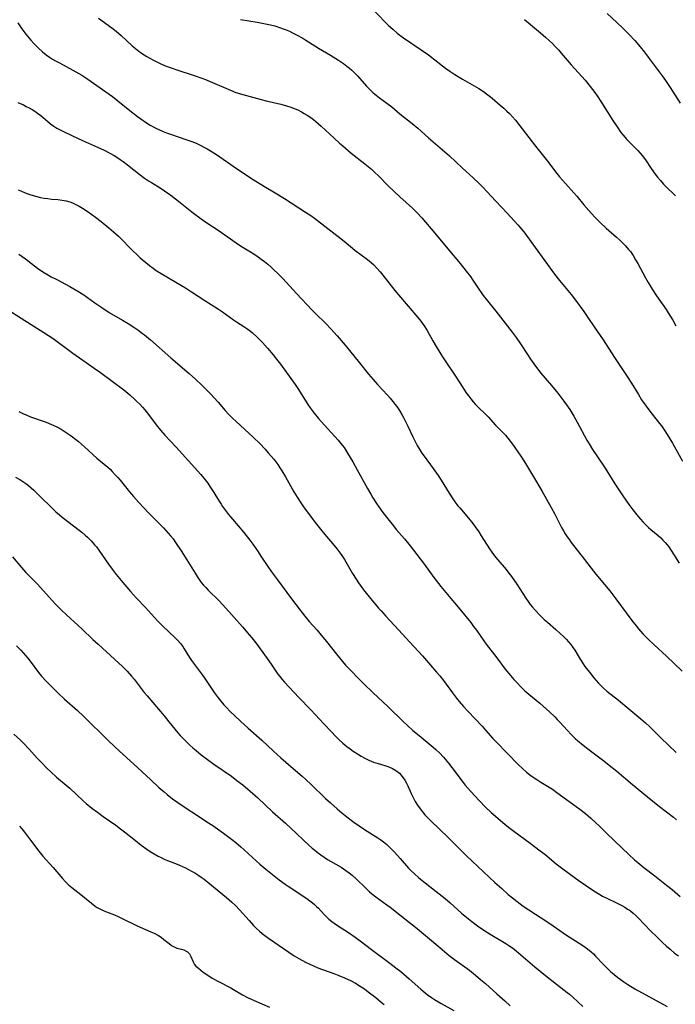
# Model space of a CAD drawing. Units: inches. Extents: x 2049713 to 2055133, y 205883 to 211330.
# Drawn here: x 2052135 to 2052264, y 206487 to 206681 of the extents above; entities that cross this region are included whole.
import ezdxf

# ---------------------------------------------------------------- set-up
doc = ezdxf.new("R2010")
doc.units = ezdxf.units.IN
doc.header["$MEASUREMENT"] = 0
doc.layers.add('c_34_T13S_R18E', color=233, linetype='Continuous')

msp = doc.modelspace()

# ---------------------------------------------------------------- linework, layer by layer
at = {"layer": 'c_34_T13S_R18E'}
for points in [[(2052150.58, 206681.36, 1030), (2052153.2, 206679.42, 1030), (2052154.04, 206678.75, 1030), (2052155.04, 206677.9, 1030), (2052157.18, 206675.92, 1030), (2052157.83, 206675.37, 1030), (2052158.83, 206674.61, 1030), (2052159.55, 206674.12, 1030), (2052160.09, 206673.78, 1030), (2052160.65, 206673.45, 1030), (2052161.35, 206673.07, 1030), (2052162.06, 206672.72, 1030), (2052162.97, 206672.31, 1030), (2052163.89, 206671.93, 1030), (2052164.82, 206671.58, 1030), (2052165.99, 206671.17, 1030), (2052169.37, 206670.05, 1030), (2052170.84, 206669.54, 1030), (2052171.6, 206669.25, 1030), (2052172.99, 206668.69, 1030), (2052176.48, 206667.16, 1030), (2052177.58, 206666.73, 1030), (2052178.28, 206666.5, 1030), (2052178.91, 206666.32, 1030), (2052182.51, 206665.35, 1030), (2052183.48, 206665.11, 1030), (2052186.4, 206664.42, 1030), (2052187.48, 206664.13, 1030), (2052188.36, 206663.85, 1030), (2052189.22, 206663.53, 1030), (2052189.72, 206663.3, 1030), (2052190.45, 206662.93, 1030), (2052191, 206662.61, 1030), (2052191.54, 206662.28, 1030), (2052192.27, 206661.79, 1030), (2052192.79, 206661.42, 1030), (2052193.29, 206661.02, 1030), (2052194.3, 206660.13, 1030), (2052196.87, 206657.72, 1030), (2052197.95, 206656.74, 1030), (2052198.55, 206656.22, 1030), (2052200.24, 206654.82, 1030), (2052202.92, 206652.7, 1030), (2052204.2, 206651.65, 1030), (2052204.95, 206650.96, 1030), (2052205.52, 206650.4, 1030), (2052207.54, 206648.34, 1030), (2052208.58, 206647.32, 1030), (2052209.78, 206646.19, 1030), (2052212.24, 206643.99, 1030), (2052213.18, 206643.09, 1030), (2052214.11, 206642.09, 1030), (2052216.68, 206639.09, 1030), (2052219.23, 206635.97, 1030), (2052221.6, 206633.13, 1030), (2052222.82, 206631.6, 1030), (2052223.64, 206630.53, 1030), (2052224.01, 206630, 1030), (2052225.32, 206628.04, 1030), (2052225.74, 206627.41, 1030), (2052226.17, 206626.83, 1030), (2052227.03, 206625.74, 1030), (2052228.63, 206623.76, 1030), (2052231.82, 206619.62, 1030), (2052232.61, 206618.56, 1030), (2052233.49, 206617.31, 1030), (2052234.85, 206615.23, 1030), (2052235.45, 206614.32, 1030), (2052236.44, 206612.95, 1030), (2052237.51, 206611.58, 1030), (2052239.58, 206609.11, 1030), (2052240.82, 206607.59, 1030), (2052242.02, 206606.06, 1030), (2052242.54, 206605.34, 1030), (2052243.19, 206604.38, 1030), (2052243.96, 206603.1, 1030), (2052244.62, 206601.92, 1030), (2052246.55, 206598.38, 1030), (2052246.97, 206597.64, 1030), (2052247.64, 206596.54, 1030), (2052248.48, 206595.27, 1030), (2052250.1, 206592.87, 1030), (2052252.05, 206589.79, 1030), (2052253.57, 206587.46, 1030), (2052254.77, 206585.71, 1030), (2052255.53, 206584.68, 1030), (2052256.06, 206584.01, 1030), (2052256.61, 206583.36, 1030), (2052257.54, 206582.31, 1030), (2052258.02, 206581.82, 1030), (2052258.66, 206581.19, 1030), (2052259.1, 206580.8, 1030), (2052260.51, 206579.63, 1030), (2052261.05, 206579.15, 1030), (2052261.47, 206578.74, 1030), (2052261.9, 206578.27, 1030), (2052262.3, 206577.78, 1030), (2052262.61, 206577.38, 1030), (2052263.11, 206576.7, 1030), (2052263.57, 206576, 1030), (2052264.65, 206574.18, 1030)], [(2052204.89, 206682.62, 1026), (2052207.56, 206679.92, 1026), (2052208.37, 206679.16, 1026), (2052209.24, 206678.41, 1026), (2052210.01, 206677.82, 1026), (2052210.52, 206677.45, 1026), (2052213.96, 206675.12, 1026), (2052215.4, 206674.12, 1026), (2052216.67, 206673.17, 1026), (2052218.73, 206671.53, 1026), (2052219.61, 206670.9, 1026), (2052220.55, 206670.28, 1026), (2052222.1, 206669.32, 1026), (2052225.29, 206667.49, 1026), (2052226.23, 206666.89, 1026), (2052226.81, 206666.48, 1026), (2052227.89, 206665.63, 1026), (2052229.52, 206664.26, 1026), (2052230.18, 206663.67, 1026), (2052230.82, 206663.06, 1026), (2052231.31, 206662.57, 1026), (2052231.9, 206661.94, 1026), (2052232.47, 206661.29, 1026), (2052233.84, 206659.57, 1026), (2052236.44, 206656.19, 1026), (2052239.07, 206652.87, 1026), (2052240.39, 206651.12, 1026), (2052241.16, 206650.17, 1026), (2052242.31, 206648.83, 1026), (2052243.95, 206647.01, 1026), (2052244.55, 206646.32, 1026), (2052245.93, 206644.66, 1026), (2052246.92, 206643.5, 1026), (2052248.03, 206642.29, 1026), (2052249.17, 206641.15, 1026), (2052250.33, 206640.08, 1026), (2052252.37, 206638.3, 1026), (2052252.94, 206637.78, 1026), (2052253.49, 206637.25, 1026), (2052254.13, 206636.58, 1026), (2052254.73, 206635.88, 1026), (2052255.07, 206635.44, 1026), (2052255.59, 206634.66, 1026), (2052256.08, 206633.86, 1026), (2052256.51, 206633.11, 1026), (2052258.03, 206630.29, 1026), (2052258.56, 206629.36, 1026), (2052259.35, 206628.06, 1026), (2052260.19, 206626.77, 1026), (2052262.08, 206624.05, 1026), (2052262.51, 206623.38, 1026), (2052263.39, 206621.96, 1026), (2052264, 206620.87, 1026)], [(2052250.51, 206682.26, 1022), (2052252.41, 206680.49, 1022), (2052253.6, 206679.35, 1022), (2052254.85, 206678.11, 1022), (2052255.92, 206676.97, 1022), (2052257.02, 206675.7, 1022), (2052257.87, 206674.63, 1022), (2052258.78, 206673.43, 1022), (2052261.33, 206670.01, 1022), (2052262, 206669.07, 1022), (2052262.92, 206667.7, 1022), (2052264.87, 206664.63, 1022)], [(2052134.71, 206680.45, 1032), (2052135.52, 206679.27, 1032), (2052136.3, 206678.22, 1032), (2052137.27, 206677.03, 1032), (2052137.89, 206676.33, 1032), (2052138.71, 206675.49, 1032), (2052139.55, 206674.73, 1032), (2052140.3, 206674.13, 1032), (2052140.91, 206673.7, 1032), (2052141.54, 206673.3, 1032), (2052142.15, 206672.94, 1032), (2052142.89, 206672.53, 1032), (2052145.55, 206671.12, 1032), (2052146.69, 206670.48, 1032), (2052147.26, 206670.14, 1032), (2052148.48, 206669.36, 1032), (2052152.04, 206666.85, 1032), (2052153.31, 206665.93, 1032), (2052154.37, 206665.11, 1032), (2052156.73, 206663.19, 1032), (2052158.23, 206662.01, 1032), (2052158.89, 206661.52, 1032), (2052159.97, 206660.79, 1032), (2052160.73, 206660.33, 1032), (2052161.86, 206659.71, 1032), (2052162.57, 206659.37, 1032), (2052163.26, 206659.07, 1032), (2052163.96, 206658.79, 1032), (2052164.72, 206658.52, 1032), (2052167.92, 206657.43, 1032), (2052169.07, 206657, 1032), (2052169.87, 206656.67, 1032), (2052170.65, 206656.31, 1032), (2052171.28, 206656, 1032), (2052171.94, 206655.65, 1032), (2052172.6, 206655.27, 1032), (2052173.74, 206654.54, 1032), (2052177.89, 206651.67, 1032), (2052180.97, 206649.65, 1032), (2052183.2, 206648.25, 1032), (2052185.28, 206647.01, 1032), (2052187.14, 206645.87, 1032), (2052191.25, 206643.23, 1032), (2052192.28, 206642.54, 1032), (2052192.99, 206642.02, 1032), (2052197.66, 206638.41, 1032), (2052198.84, 206637.48, 1032), (2052200.95, 206635.76, 1032), (2052203.41, 206633.9, 1032), (2052204.13, 206633.31, 1032), (2052204.66, 206632.82, 1032), (2052205.26, 206632.21, 1032), (2052205.93, 206631.44, 1032), (2052206.44, 206630.82, 1032), (2052208.82, 206627.77, 1032), (2052209.5, 206626.93, 1032), (2052213.32, 206622.48, 1032), (2052213.91, 206621.75, 1032), (2052214.24, 206621.32, 1032), (2052214.55, 206620.87, 1032), (2052215.14, 206619.92, 1032), (2052216.27, 206617.92, 1032), (2052216.93, 206616.77, 1032), (2052217.83, 206615.27, 1032), (2052218.17, 206614.74, 1032), (2052218.94, 206613.57, 1032), (2052220.45, 206611.38, 1032), (2052221.59, 206609.65, 1032), (2052222.84, 206607.7, 1032), (2052223.32, 206607, 1032), (2052223.71, 206606.48, 1032), (2052224.17, 206605.93, 1032), (2052224.66, 206605.39, 1032), (2052227.13, 206602.94, 1032), (2052228.58, 206601.36, 1032), (2052230.54, 206599.33, 1032), (2052231.02, 206598.78, 1032), (2052231.47, 206598.21, 1032), (2052231.9, 206597.62, 1032), (2052233.52, 206595.26, 1032), (2052234.29, 206594.1, 1032), (2052235.08, 206592.82, 1032), (2052236.07, 206591.16, 1032), (2052237.66, 206588.44, 1032), (2052239.51, 206585.14, 1032), (2052240.23, 206583.82, 1032), (2052241.56, 206581.21, 1032), (2052241.92, 206580.55, 1032), (2052242.26, 206579.97, 1032), (2052242.63, 206579.4, 1032), (2052243.08, 206578.77, 1032), (2052243.46, 206578.26, 1032), (2052246.03, 206574.93, 1032), (2052247.39, 206573.19, 1032), (2052248.3, 206572.05, 1032), (2052250.02, 206570.01, 1032), (2052251.01, 206568.76, 1032), (2052252.21, 206567.2, 1032), (2052255.39, 206562.94, 1032), (2052256.18, 206561.91, 1032), (2052256.68, 206561.3, 1032), (2052257.55, 206560.3, 1032), (2052258.5, 206559.34, 1032), (2052259.75, 206558.15, 1032), (2052262.17, 206555.92, 1032), (2052265.23, 206552.99, 1032)], [(2052178.46, 206681.05, 1028), (2052181.77, 206680.54, 1028), (2052183.37, 206680.24, 1028), (2052184.36, 206680.02, 1028), (2052185.19, 206679.81, 1028), (2052186.32, 206679.46, 1028), (2052186.88, 206679.25, 1028), (2052187.43, 206679.04, 1028), (2052188.07, 206678.76, 1028), (2052188.7, 206678.46, 1028), (2052189.5, 206678.05, 1028), (2052190.71, 206677.38, 1028), (2052191.3, 206677.03, 1028), (2052193.05, 206675.9, 1028), (2052193.79, 206675.44, 1028), (2052196.14, 206674.06, 1028), (2052197.73, 206673.06, 1028), (2052198.69, 206672.42, 1028), (2052199.39, 206671.9, 1028), (2052199.87, 206671.51, 1028), (2052200.34, 206671.09, 1028), (2052200.74, 206670.72, 1028), (2052201.47, 206669.97, 1028), (2052203.21, 206668, 1028), (2052203.86, 206667.3, 1028), (2052204.54, 206666.65, 1028), (2052205.1, 206666.18, 1028), (2052205.79, 206665.66, 1028), (2052207.25, 206664.62, 1028), (2052208.19, 206663.89, 1028), (2052209.8, 206662.55, 1028), (2052212.2, 206660.62, 1028), (2052213.31, 206659.69, 1028), (2052215.41, 206657.84, 1028), (2052218.64, 206655.04, 1028), (2052219.51, 206654.26, 1028), (2052222.04, 206651.89, 1028), (2052224.21, 206649.94, 1028), (2052225.26, 206648.94, 1028), (2052226.01, 206648.16, 1028), (2052228.63, 206645.39, 1028), (2052230.84, 206642.97, 1028), (2052232.97, 206640.72, 1028), (2052233.42, 206640.19, 1028), (2052234.32, 206639.05, 1028), (2052236.36, 206636.23, 1028), (2052240.18, 206631.04, 1028), (2052241.15, 206629.79, 1028), (2052243.46, 206627.01, 1028), (2052244.29, 206625.93, 1028), (2052245.9, 206623.67, 1028), (2052246.72, 206622.48, 1028), (2052247.95, 206620.64, 1028), (2052249.72, 206618.08, 1028), (2052251.95, 206614.66, 1028), (2052254.33, 206611.12, 1028), (2052255.29, 206609.59, 1028), (2052256.64, 206607.33, 1028), (2052257.29, 206606.31, 1028), (2052258.18, 206605.04, 1028), (2052259.1, 206603.83, 1028), (2052260.8, 206601.68, 1028), (2052261.18, 206601.17, 1028), (2052261.97, 206600.04, 1028), (2052262.85, 206598.63, 1028), (2052263.34, 206597.79, 1028), (2052265.32, 206594.28, 1028)], [(2052234.29, 206681.06, 1024), (2052237.42, 206678.44, 1024), (2052238.46, 206677.55, 1024), (2052239.17, 206676.91, 1024), (2052239.75, 206676.34, 1024), (2052240.32, 206675.76, 1024), (2052240.93, 206675.1, 1024), (2052241.5, 206674.46, 1024), (2052243.45, 206672.18, 1024), (2052245.53, 206669.87, 1024), (2052246.19, 206669.12, 1024), (2052247.19, 206667.91, 1024), (2052248.08, 206666.73, 1024), (2052248.54, 206666.07, 1024), (2052249.38, 206664.78, 1024), (2052251.62, 206661.23, 1024), (2052252.45, 206659.99, 1024), (2052253.22, 206658.88, 1024), (2052253.63, 206658.35, 1024), (2052254.36, 206657.5, 1024), (2052255.04, 206656.8, 1024), (2052256.53, 206655.3, 1024), (2052256.98, 206654.82, 1024), (2052257.4, 206654.32, 1024), (2052258.06, 206653.47, 1024), (2052259.18, 206651.78, 1024), (2052259.96, 206650.68, 1024), (2052260.42, 206650.09, 1024), (2052260.99, 206649.4, 1024), (2052261.59, 206648.73, 1024), (2052262.04, 206648.26, 1024), (2052262.65, 206647.64, 1024), (2052263.28, 206647.04, 1024), (2052263.93, 206646.44, 1024)], [(2052134.75, 206664.74, 1034), (2052135.83, 206664.27, 1034), (2052136.38, 206664, 1034), (2052136.97, 206663.7, 1034), (2052137.54, 206663.37, 1034), (2052138.06, 206663.05, 1034), (2052138.57, 206662.69, 1034), (2052139.23, 206662.18, 1034), (2052140.58, 206661.03, 1034), (2052141.16, 206660.57, 1034), (2052141.78, 206660.12, 1034), (2052142.4, 206659.74, 1034), (2052143.4, 206659.19, 1034), (2052145.45, 206658.19, 1034), (2052147.41, 206657.3, 1034), (2052150.38, 206656, 1034), (2052151.69, 206655.38, 1034), (2052152.79, 206654.81, 1034), (2052153.62, 206654.32, 1034), (2052154.17, 206653.99, 1034), (2052154.8, 206653.58, 1034), (2052155.42, 206653.15, 1034), (2052156.26, 206652.53, 1034), (2052158.73, 206650.56, 1034), (2052159.63, 206649.87, 1034), (2052160.4, 206649.34, 1034), (2052160.96, 206649, 1034), (2052162.87, 206647.86, 1034), (2052163.56, 206647.41, 1034), (2052164.77, 206646.55, 1034), (2052166.61, 206645.12, 1034), (2052169.23, 206643.02, 1034), (2052170.5, 206642.06, 1034), (2052171.49, 206641.38, 1034), (2052174.26, 206639.55, 1034), (2052176.95, 206637.6, 1034), (2052177.61, 206637.14, 1034), (2052178.5, 206636.56, 1034), (2052181.1, 206634.98, 1034), (2052181.91, 206634.44, 1034), (2052182.56, 206633.99, 1034), (2052183.19, 206633.52, 1034), (2052183.86, 206632.97, 1034), (2052184.48, 206632.41, 1034), (2052185.09, 206631.83, 1034), (2052185.74, 206631.19, 1034), (2052186.78, 206630.13, 1034), (2052189.49, 206627.21, 1034), (2052192.56, 206623.95, 1034), (2052193.21, 206623.29, 1034), (2052195.26, 206621.31, 1034), (2052196.24, 206620.29, 1034), (2052197.47, 206618.88, 1034), (2052199.02, 206617.04, 1034), (2052201.85, 206613.58, 1034), (2052203.64, 206611.36, 1034), (2052204.52, 206610.31, 1034), (2052205.38, 206609.32, 1034), (2052207.34, 206607.21, 1034), (2052207.86, 206606.63, 1034), (2052208.41, 206605.98, 1034), (2052208.79, 206605.48, 1034), (2052209.17, 206604.98, 1034), (2052209.69, 206604.2, 1034), (2052210.18, 206603.4, 1034), (2052210.59, 206602.68, 1034), (2052210.98, 206601.92, 1034), (2052211.35, 206601.15, 1034), (2052212.34, 206599.01, 1034), (2052212.77, 206598.12, 1034), (2052213.19, 206597.34, 1034), (2052213.69, 206596.49, 1034), (2052214.1, 206595.85, 1034), (2052214.53, 206595.23, 1034), (2052216.3, 206592.84, 1034), (2052217.31, 206591.42, 1034), (2052217.91, 206590.51, 1034), (2052219.47, 206587.96, 1034), (2052220.19, 206586.83, 1034), (2052220.58, 206586.28, 1034), (2052221.2, 206585.45, 1034), (2052221.54, 206585.05, 1034), (2052223.29, 206583.05, 1034), (2052224.13, 206581.99, 1034), (2052224.59, 206581.35, 1034), (2052225.27, 206580.37, 1034), (2052225.78, 206579.6, 1034), (2052227.39, 206577.03, 1034), (2052227.83, 206576.39, 1034), (2052228.2, 206575.89, 1034), (2052228.66, 206575.3, 1034), (2052230.64, 206572.96, 1034), (2052231.21, 206572.24, 1034), (2052231.69, 206571.59, 1034), (2052232.75, 206570.07, 1034), (2052234.56, 206567.29, 1034), (2052234.99, 206566.67, 1034), (2052235.41, 206566.1, 1034), (2052235.85, 206565.54, 1034), (2052236.41, 206564.9, 1034), (2052237.26, 206564, 1034), (2052238.15, 206563.14, 1034), (2052238.77, 206562.57, 1034), (2052240.42, 206561.17, 1034), (2052241.29, 206560.4, 1034), (2052241.94, 206559.78, 1034), (2052242.45, 206559.27, 1034), (2052242.92, 206558.75, 1034), (2052243.35, 206558.21, 1034), (2052243.63, 206557.83, 1034), (2052244.13, 206557.07, 1034), (2052245.18, 206555.31, 1034), (2052245.77, 206554.4, 1034), (2052246.13, 206553.89, 1034), (2052247.01, 206552.75, 1034), (2052247.92, 206551.64, 1034), (2052248.8, 206550.64, 1034), (2052249.25, 206550.16, 1034), (2052249.81, 206549.63, 1034), (2052250.47, 206549.06, 1034), (2052252.72, 206547.25, 1034), (2052254.78, 206545.54, 1034), (2052257.16, 206543.59, 1034), (2052258.06, 206542.8, 1034), (2052258.92, 206542, 1034), (2052261.08, 206539.84, 1034), (2052264.04, 206536.98, 1034)], [(2052134.8, 206647.57, 1036), (2052135.41, 206647.3, 1036), (2052136.13, 206647.01, 1036), (2052137.07, 206646.67, 1036), (2052137.76, 206646.45, 1036), (2052138.46, 206646.25, 1036), (2052139.18, 206646.09, 1036), (2052139.9, 206645.96, 1036), (2052140.63, 206645.86, 1036), (2052141.35, 206645.78, 1036), (2052142.59, 206645.67, 1036), (2052143.42, 206645.58, 1036), (2052144.23, 206645.43, 1036), (2052144.96, 206645.21, 1036), (2052145.47, 206645.02, 1036), (2052145.96, 206644.79, 1036), (2052146.78, 206644.36, 1036), (2052147.4, 206643.99, 1036), (2052148.52, 206643.25, 1036), (2052149.97, 206642.21, 1036), (2052151.1, 206641.34, 1036), (2052152.62, 206640.11, 1036), (2052153.54, 206639.32, 1036), (2052154.48, 206638.45, 1036), (2052157.37, 206635.55, 1036), (2052158.09, 206634.86, 1036), (2052158.77, 206634.23, 1036), (2052159.87, 206633.29, 1036), (2052160.59, 206632.71, 1036), (2052161.32, 206632.16, 1036), (2052161.93, 206631.74, 1036), (2052162.55, 206631.34, 1036), (2052165.78, 206629.47, 1036), (2052167.68, 206628.31, 1036), (2052168.85, 206627.56, 1036), (2052171.49, 206625.82, 1036), (2052174.17, 206624.11, 1036), (2052174.93, 206623.59, 1036), (2052177.09, 206622.05, 1036), (2052177.69, 206621.64, 1036), (2052179.14, 206620.73, 1036), (2052179.74, 206620.32, 1036), (2052180.14, 206620.03, 1036), (2052180.75, 206619.53, 1036), (2052181.82, 206618.55, 1036), (2052182.82, 206617.55, 1036), (2052183.78, 206616.49, 1036), (2052184.89, 206615.17, 1036), (2052185.56, 206614.33, 1036), (2052186.34, 206613.3, 1036), (2052189.21, 206609.32, 1036), (2052189.73, 206608.54, 1036), (2052191.16, 206606.25, 1036), (2052191.71, 206605.4, 1036), (2052192.16, 206604.76, 1036), (2052192.97, 206603.68, 1036), (2052193.8, 206602.67, 1036), (2052194.33, 206602.07, 1036), (2052197.65, 206598.38, 1036), (2052198.13, 206597.81, 1036), (2052198.81, 206596.92, 1036), (2052199.52, 206595.84, 1036), (2052200.53, 206594.13, 1036), (2052201.41, 206592.57, 1036), (2052203.44, 206588.85, 1036), (2052204.06, 206587.77, 1036), (2052204.49, 206587.05, 1036), (2052205.2, 206585.92, 1036), (2052205.64, 206585.26, 1036), (2052206.43, 206584.15, 1036), (2052207.4, 206582.89, 1036), (2052208.51, 206581.51, 1036), (2052209.08, 206580.83, 1036), (2052210.68, 206578.99, 1036), (2052211.82, 206577.59, 1036), (2052214.42, 206574.17, 1036), (2052216.48, 206571.41, 1036), (2052217.86, 206569.64, 1036), (2052219.49, 206567.64, 1036), (2052221.58, 206565.16, 1036), (2052223.72, 206562.51, 1036), (2052224.28, 206561.78, 1036), (2052224.82, 206561.03, 1036), (2052226.26, 206558.94, 1036), (2052226.76, 206558.25, 1036), (2052228.81, 206555.59, 1036), (2052230.48, 206553.38, 1036), (2052231.54, 206552.09, 1036), (2052232.2, 206551.35, 1036), (2052232.87, 206550.63, 1036), (2052233.5, 206549.97, 1036), (2052234.36, 206549.13, 1036), (2052235.12, 206548.45, 1036), (2052237.26, 206546.66, 1036), (2052237.94, 206546.07, 1036), (2052239.18, 206544.96, 1036), (2052240.21, 206544, 1036), (2052240.72, 206543.5, 1036), (2052241.29, 206542.91, 1036), (2052242.63, 206541.37, 1036), (2052243.5, 206540.44, 1036), (2052244.25, 206539.72, 1036), (2052244.7, 206539.31, 1036), (2052245.77, 206538.42, 1036), (2052247.22, 206537.28, 1036), (2052248.52, 206536.3, 1036), (2052249.83, 206535.35, 1036), (2052250.92, 206534.52, 1036), (2052252.4, 206533.3, 1036), (2052255.47, 206530.69, 1036), (2052258.43, 206528.26, 1036), (2052260.8, 206526.36, 1036), (2052263.54, 206524.28, 1036), (2052264.15, 206523.77, 1036)], [(2052134.91, 206634.97, 1038), (2052136.25, 206634, 1038), (2052138.58, 206632.22, 1038), (2052139.64, 206631.49, 1038), (2052140.44, 206630.99, 1038), (2052141.26, 206630.52, 1038), (2052142.35, 206629.94, 1038), (2052144.95, 206628.59, 1038), (2052146.53, 206627.69, 1038), (2052147.67, 206626.95, 1038), (2052149.84, 206625.4, 1038), (2052151.4, 206624.32, 1038), (2052152.69, 206623.5, 1038), (2052155.28, 206621.97, 1038), (2052156.37, 206621.31, 1038), (2052157.5, 206620.59, 1038), (2052158.29, 206620.05, 1038), (2052159.23, 206619.38, 1038), (2052159.63, 206619.07, 1038), (2052160.76, 206618.13, 1038), (2052164.81, 206614.57, 1038), (2052168.39, 206611.48, 1038), (2052169.62, 206610.37, 1038), (2052170.88, 206609.16, 1038), (2052172.64, 206607.41, 1038), (2052173.29, 206606.72, 1038), (2052174.05, 206605.86, 1038), (2052175.46, 206604.2, 1038), (2052176.14, 206603.46, 1038), (2052176.94, 206602.66, 1038), (2052177.52, 206602.1, 1038), (2052181.02, 206598.88, 1038), (2052182.24, 206597.72, 1038), (2052183.33, 206596.58, 1038), (2052183.91, 206595.92, 1038), (2052184.99, 206594.63, 1038), (2052185.78, 206593.59, 1038), (2052186.22, 206592.94, 1038), (2052186.6, 206592.35, 1038), (2052187.31, 206591.16, 1038), (2052188.97, 206588.23, 1038), (2052189.61, 206587.15, 1038), (2052190.33, 206586.03, 1038), (2052190.87, 206585.27, 1038), (2052193.17, 206582.17, 1038), (2052194.16, 206580.88, 1038), (2052195.01, 206579.84, 1038), (2052196.88, 206577.67, 1038), (2052197.48, 206576.93, 1038), (2052198.05, 206576.17, 1038), (2052198.38, 206575.68, 1038), (2052198.87, 206574.9, 1038), (2052200.47, 206572.16, 1038), (2052201.19, 206571.03, 1038), (2052201.65, 206570.35, 1038), (2052202.32, 206569.44, 1038), (2052202.92, 206568.66, 1038), (2052204.37, 206566.86, 1038), (2052205.61, 206565.36, 1038), (2052206.08, 206564.81, 1038), (2052207.02, 206563.77, 1038), (2052209.54, 206561.09, 1038), (2052211.74, 206558.65, 1038), (2052214.22, 206555.98, 1038), (2052217.01, 206552.78, 1038), (2052217.64, 206552.03, 1038), (2052218.34, 206551.13, 1038), (2052220.1, 206548.72, 1038), (2052220.92, 206547.65, 1038), (2052221.44, 206546.99, 1038), (2052222.28, 206546.02, 1038), (2052223.12, 206545.11, 1038), (2052225.96, 206542.13, 1038), (2052226.61, 206541.4, 1038), (2052228.04, 206539.76, 1038), (2052228.57, 206539.19, 1038), (2052230.98, 206536.72, 1038), (2052232.97, 206534.72, 1038), (2052233.97, 206533.74, 1038), (2052234.66, 206533.12, 1038), (2052235.59, 206532.4, 1038), (2052236.67, 206531.65, 1038), (2052237.48, 206531.13, 1038), (2052239.76, 206529.75, 1038), (2052240.65, 206529.15, 1038), (2052245.12, 206525.86, 1038), (2052246.24, 206524.98, 1038), (2052247.31, 206524.05, 1038), (2052249.06, 206522.45, 1038), (2052250.41, 206521.15, 1038), (2052253.48, 206518.16, 1038), (2052254.74, 206516.96, 1038), (2052255.91, 206515.9, 1038), (2052256.52, 206515.39, 1038), (2052257.75, 206514.39, 1038), (2052259.87, 206512.71, 1038), (2052262.19, 206510.92, 1038), (2052263.28, 206510.04, 1038), (2052264.86, 206508.7, 1038)], [(2052132.42, 206624.25, 1040), (2052135.37, 206622.39, 1040), (2052139.8, 206619.56, 1040), (2052140.77, 206618.93, 1040), (2052141.64, 206618.34, 1040), (2052145.51, 206615.51, 1040), (2052147.48, 206614.11, 1040), (2052149.71, 206612.56, 1040), (2052150.96, 206611.65, 1040), (2052155.52, 206608.26, 1040), (2052156.72, 206607.29, 1040), (2052157.65, 206606.47, 1040), (2052158.13, 206606.01, 1040), (2052158.69, 206605.45, 1040), (2052159.2, 206604.88, 1040), (2052159.64, 206604.36, 1040), (2052160.57, 206603.15, 1040), (2052161.91, 206601.37, 1040), (2052162.74, 206600.34, 1040), (2052163.61, 206599.38, 1040), (2052165.86, 206597.03, 1040), (2052170.67, 206591.64, 1040), (2052171.28, 206590.91, 1040), (2052172.02, 206589.92, 1040), (2052172.47, 206589.26, 1040), (2052173.23, 206588.09, 1040), (2052174.14, 206586.59, 1040), (2052174.65, 206585.79, 1040), (2052174.95, 206585.34, 1040), (2052175.51, 206584.56, 1040), (2052176.09, 206583.8, 1040), (2052176.88, 206582.83, 1040), (2052179.11, 206580.22, 1040), (2052180.31, 206578.7, 1040), (2052180.86, 206577.94, 1040), (2052181.79, 206576.64, 1040), (2052182.62, 206575.41, 1040), (2052183.83, 206573.56, 1040), (2052184.55, 206572.52, 1040), (2052185.71, 206570.9, 1040), (2052188.5, 206567.18, 1040), (2052190.19, 206564.96, 1040), (2052191.13, 206563.77, 1040), (2052191.99, 206562.75, 1040), (2052193.53, 206561, 1040), (2052194.32, 206560.07, 1040), (2052195.34, 206558.81, 1040), (2052197.35, 206556.29, 1040), (2052198.52, 206554.87, 1040), (2052199.13, 206554.18, 1040), (2052200.38, 206552.84, 1040), (2052201.43, 206551.75, 1040), (2052202.71, 206550.47, 1040), (2052204.44, 206548.8, 1040), (2052207.47, 206545.99, 1040), (2052210.5, 206543, 1040), (2052211.21, 206542.34, 1040), (2052212.34, 206541.33, 1040), (2052213.55, 206540.31, 1040), (2052216.3, 206538.06, 1040), (2052216.85, 206537.58, 1040), (2052217.57, 206536.9, 1040), (2052218.33, 206536.08, 1040), (2052219.34, 206534.88, 1040), (2052219.99, 206534.05, 1040), (2052221.99, 206531.35, 1040), (2052222.6, 206530.59, 1040), (2052223.65, 206529.39, 1040), (2052225.45, 206527.45, 1040), (2052226.57, 206526.32, 1040), (2052227.74, 206525.22, 1040), (2052229.06, 206524.06, 1040), (2052230.48, 206522.85, 1040), (2052231.36, 206522.14, 1040), (2052232.19, 206521.49, 1040), (2052235.41, 206519.13, 1040), (2052237.33, 206517.68, 1040), (2052238.24, 206516.97, 1040), (2052240.51, 206515.11, 1040), (2052241.55, 206514.3, 1040), (2052243.07, 206513.17, 1040), (2052245.02, 206511.78, 1040), (2052247.9, 206509.79, 1040), (2052249.06, 206509.07, 1040), (2052249.59, 206508.77, 1040), (2052250.44, 206508.33, 1040), (2052252.35, 206507.42, 1040), (2052253.41, 206506.88, 1040), (2052253.98, 206506.55, 1040), (2052254.54, 206506.2, 1040), (2052255.07, 206505.83, 1040), (2052255.64, 206505.38, 1040), (2052256.18, 206504.9, 1040), (2052256.59, 206504.5, 1040), (2052259.12, 206501.87, 1040), (2052260.22, 206500.78, 1040), (2052261.39, 206499.66, 1040), (2052262.17, 206498.93, 1040), (2052262.88, 206498.29, 1040), (2052263.76, 206497.55, 1040), (2052264.5, 206496.98, 1040)], [(2052134.94, 206604.01, 1042), (2052135.72, 206603.6, 1042), (2052136.47, 206603.28, 1042), (2052137.23, 206602.99, 1042), (2052139.68, 206602.13, 1042), (2052140.3, 206601.9, 1042), (2052141.3, 206601.48, 1042), (2052142.35, 206600.98, 1042), (2052143.21, 206600.51, 1042), (2052144.05, 206600.01, 1042), (2052145, 206599.37, 1042), (2052145.48, 206599.03, 1042), (2052146.64, 206598.13, 1042), (2052147.84, 206597.1, 1042), (2052150.27, 206594.86, 1042), (2052152.4, 206593.06, 1042), (2052152.84, 206592.65, 1042), (2052153.25, 206592.23, 1042), (2052153.86, 206591.59, 1042), (2052154.37, 206591.01, 1042), (2052154.8, 206590.5, 1042), (2052156.63, 206588.25, 1042), (2052157.45, 206587.3, 1042), (2052158.44, 206586.21, 1042), (2052159.48, 206585.08, 1042), (2052160.4, 206584.11, 1042), (2052162.38, 206582.13, 1042), (2052163.36, 206581.12, 1042), (2052164.28, 206580.1, 1042), (2052164.72, 206579.59, 1042), (2052165.21, 206578.96, 1042), (2052165.71, 206578.28, 1042), (2052166.81, 206576.65, 1042), (2052167.95, 206574.85, 1042), (2052169.53, 206572.24, 1042), (2052169.94, 206571.58, 1042), (2052170.34, 206570.99, 1042), (2052170.77, 206570.42, 1042), (2052171.2, 206569.9, 1042), (2052171.63, 206569.42, 1042), (2052172.14, 206568.89, 1042), (2052174.25, 206566.8, 1042), (2052175.6, 206565.36, 1042), (2052178.86, 206561.67, 1042), (2052180.23, 206560.07, 1042), (2052180.7, 206559.5, 1042), (2052181.45, 206558.52, 1042), (2052183.68, 206555.48, 1042), (2052184.47, 206554.36, 1042), (2052185.38, 206553, 1042), (2052185.83, 206552.38, 1042), (2052186.21, 206551.89, 1042), (2052186.65, 206551.36, 1042), (2052187.12, 206550.83, 1042), (2052189.95, 206547.78, 1042), (2052192.27, 206545.38, 1042), (2052194.86, 206542.59, 1042), (2052196.32, 206541.04, 1042), (2052197.16, 206540.17, 1042), (2052197.8, 206539.54, 1042), (2052198.59, 206538.8, 1042), (2052199.37, 206538.15, 1042), (2052199.99, 206537.68, 1042), (2052200.63, 206537.23, 1042), (2052201.46, 206536.69, 1042), (2052202.18, 206536.25, 1042), (2052202.91, 206535.85, 1042), (2052203.71, 206535.46, 1042), (2052204.6, 206535.1, 1042), (2052205.51, 206534.81, 1042), (2052206.81, 206534.43, 1042), (2052207.6, 206534.15, 1042), (2052208.31, 206533.84, 1042), (2052208.97, 206533.47, 1042), (2052209.45, 206533.12, 1042), (2052209.7, 206532.9, 1042), (2052210.26, 206532.27, 1042), (2052210.75, 206531.55, 1042), (2052211.08, 206530.95, 1042), (2052211.33, 206530.45, 1042), (2052212.02, 206528.9, 1042), (2052212.52, 206527.86, 1042), (2052212.78, 206527.38, 1042), (2052213.26, 206526.6, 1042), (2052213.95, 206525.64, 1042), (2052214.71, 206524.74, 1042), (2052215.32, 206524.09, 1042), (2052215.84, 206523.56, 1042), (2052219.26, 206520.29, 1042), (2052219.89, 206519.67, 1042), (2052221.94, 206517.57, 1042), (2052222.88, 206516.64, 1042), (2052228.43, 206511.45, 1042), (2052229.79, 206510.22, 1042), (2052231.07, 206509.1, 1042), (2052231.89, 206508.43, 1042), (2052232.8, 206507.7, 1042), (2052234.02, 206506.8, 1042), (2052235.15, 206506.03, 1042), (2052238.88, 206503.63, 1042), (2052239.92, 206502.93, 1042), (2052242.55, 206501.08, 1042), (2052245.54, 206499.16, 1042), (2052246.2, 206498.71, 1042), (2052246.67, 206498.36, 1042), (2052247.38, 206497.77, 1042), (2052247.81, 206497.38, 1042), (2052248.22, 206496.97, 1042), (2052249.7, 206495.4, 1042), (2052250.23, 206494.85, 1042), (2052251.19, 206493.94, 1042), (2052251.89, 206493.32, 1042), (2052252.62, 206492.72, 1042), (2052253.04, 206492.4, 1042), (2052253.8, 206491.87, 1042), (2052254.58, 206491.37, 1042), (2052255.97, 206490.55, 1042), (2052262.29, 206487.03, 1042)], [(2052134.28, 206591.12, 1044), (2052135.12, 206590.65, 1044), (2052135.73, 206590.25, 1044), (2052136.27, 206589.87, 1044), (2052136.79, 206589.46, 1044), (2052137.86, 206588.52, 1044), (2052138.89, 206587.53, 1044), (2052141.53, 206584.94, 1044), (2052142.21, 206584.31, 1044), (2052142.9, 206583.69, 1044), (2052143.43, 206583.24, 1044), (2052144.52, 206582.38, 1044), (2052146.79, 206580.67, 1044), (2052147.28, 206580.28, 1044), (2052147.97, 206579.7, 1044), (2052148.38, 206579.32, 1044), (2052149.12, 206578.58, 1044), (2052149.81, 206577.81, 1044), (2052150.16, 206577.39, 1044), (2052150.77, 206576.59, 1044), (2052152.56, 206573.99, 1044), (2052153.27, 206573, 1044), (2052154.04, 206571.97, 1044), (2052155, 206570.77, 1044), (2052156.86, 206568.63, 1044), (2052158.06, 206567.29, 1044), (2052159.77, 206565.48, 1044), (2052162.13, 206562.89, 1044), (2052163.13, 206561.88, 1044), (2052165.71, 206559.43, 1044), (2052166.14, 206558.99, 1044), (2052166.65, 206558.42, 1044), (2052167.11, 206557.83, 1044), (2052167.43, 206557.38, 1044), (2052168.47, 206555.68, 1044), (2052168.87, 206555.08, 1044), (2052170.81, 206552.45, 1044), (2052171.3, 206551.74, 1044), (2052173.29, 206548.79, 1044), (2052174.09, 206547.71, 1044), (2052174.58, 206547.08, 1044), (2052175.2, 206546.35, 1044), (2052175.77, 206545.73, 1044), (2052176.37, 206545.12, 1044), (2052177.41, 206544.12, 1044), (2052178.47, 206543.14, 1044), (2052179.95, 206541.79, 1044), (2052182.65, 206539.4, 1044), (2052184.98, 206537.23, 1044), (2052186.42, 206535.94, 1044), (2052188.33, 206534.26, 1044), (2052190.59, 206532.33, 1044), (2052191.3, 206531.69, 1044), (2052192.33, 206530.72, 1044), (2052195.19, 206527.93, 1044), (2052196.12, 206527.06, 1044), (2052197.46, 206525.88, 1044), (2052198.36, 206525.13, 1044), (2052199.36, 206524.34, 1044), (2052200.75, 206523.3, 1044), (2052201.77, 206522.56, 1044), (2052202.83, 206521.84, 1044), (2052205.46, 206520.19, 1044), (2052206.02, 206519.81, 1044), (2052206.57, 206519.41, 1044), (2052207.21, 206518.9, 1044), (2052207.77, 206518.4, 1044), (2052208.72, 206517.41, 1044), (2052209.87, 206516.12, 1044), (2052211.51, 206514.25, 1044), (2052211.88, 206513.85, 1044), (2052212.64, 206513.12, 1044), (2052213.54, 206512.34, 1044), (2052216.94, 206509.66, 1044), (2052218.67, 206508.25, 1044), (2052219.66, 206507.4, 1044), (2052221.87, 206505.43, 1044), (2052223.27, 206504.26, 1044), (2052223.89, 206503.77, 1044), (2052225.01, 206502.94, 1044), (2052226.27, 206502.07, 1044), (2052227.54, 206501.27, 1044), (2052230.63, 206499.42, 1044), (2052231.21, 206499.04, 1044), (2052231.89, 206498.56, 1044), (2052232.66, 206497.97, 1044), (2052233.09, 206497.61, 1044), (2052236.32, 206494.85, 1044), (2052238.38, 206493.15, 1044), (2052240.53, 206491.43, 1044), (2052242.65, 206489.83, 1044), (2052243.12, 206489.46, 1044), (2052243.77, 206488.9, 1044), (2052245.7, 206487.07, 1044)], [(2052133.66, 206575.42, 1046), (2052135.43, 206573.36, 1046), (2052136.3, 206572.39, 1046), (2052138.57, 206570.04, 1046), (2052142.08, 206566.2, 1046), (2052143.3, 206564.93, 1046), (2052144.25, 206564.02, 1046), (2052146.57, 206561.95, 1046), (2052147.28, 206561.3, 1046), (2052149.45, 206559.2, 1046), (2052150.47, 206558.25, 1046), (2052154.53, 206554.57, 1046), (2052155.19, 206553.95, 1046), (2052156.2, 206552.95, 1046), (2052157.06, 206551.99, 1046), (2052157.56, 206551.4, 1046), (2052159.57, 206548.8, 1046), (2052160.12, 206548.11, 1046), (2052163.44, 206544.2, 1046), (2052164.4, 206543.04, 1046), (2052166.16, 206540.87, 1046), (2052166.64, 206540.32, 1046), (2052167.59, 206539.33, 1046), (2052168.51, 206538.42, 1046), (2052169.11, 206537.88, 1046), (2052169.73, 206537.35, 1046), (2052170.76, 206536.53, 1046), (2052173.26, 206534.72, 1046), (2052176.69, 206532.31, 1046), (2052177.77, 206531.51, 1046), (2052178.91, 206530.61, 1046), (2052180.37, 206529.38, 1046), (2052181.86, 206528.06, 1046), (2052184.75, 206525.34, 1046), (2052187.34, 206523.06, 1046), (2052188.39, 206522.09, 1046), (2052191.95, 206518.72, 1046), (2052192.57, 206518.17, 1046), (2052193.06, 206517.76, 1046), (2052193.56, 206517.36, 1046), (2052194.22, 206516.87, 1046), (2052194.9, 206516.41, 1046), (2052195.56, 206515.98, 1046), (2052196.18, 206515.61, 1046), (2052198.26, 206514.41, 1046), (2052199.19, 206513.81, 1046), (2052199.81, 206513.36, 1046), (2052200.42, 206512.87, 1046), (2052201.21, 206512.16, 1046), (2052203.07, 206510.33, 1046), (2052203.83, 206509.62, 1046), (2052204.24, 206509.27, 1046), (2052205.07, 206508.6, 1046), (2052207.21, 206507.04, 1046), (2052207.86, 206506.55, 1046), (2052211.66, 206503.58, 1046), (2052212.85, 206502.62, 1046), (2052215.61, 206500.35, 1046), (2052218.08, 206498.26, 1046), (2052219.5, 206497.1, 1046), (2052220.53, 206496.31, 1046), (2052223.44, 206494.17, 1046), (2052224.65, 206493.22, 1046), (2052225.65, 206492.39, 1046), (2052226.62, 206491.55, 1046), (2052228.83, 206489.57, 1046), (2052230.4, 206488.15, 1046), (2052231.48, 206487.2, 1046)], [(2052134.47, 206557.93, 1048), (2052135.3, 206557.1, 1048), (2052135.78, 206556.59, 1048), (2052136.71, 206555.52, 1048), (2052137.16, 206554.96, 1048), (2052138.78, 206552.73, 1048), (2052139.4, 206551.99, 1048), (2052140.31, 206551, 1048), (2052141.76, 206549.51, 1048), (2052142.65, 206548.62, 1048), (2052143.87, 206547.47, 1048), (2052146.46, 206545.21, 1048), (2052147.63, 206544.14, 1048), (2052152.55, 206539.3, 1048), (2052154.72, 206537.23, 1048), (2052158.21, 206534.05, 1048), (2052160.82, 206531.6, 1048), (2052162.45, 206530.1, 1048), (2052163.45, 206529.22, 1048), (2052164.03, 206528.75, 1048), (2052165.13, 206527.9, 1048), (2052166.17, 206527.15, 1048), (2052167.78, 206526.05, 1048), (2052169.8, 206524.71, 1048), (2052171.87, 206523.37, 1048), (2052173, 206522.61, 1048), (2052175.14, 206521.1, 1048), (2052176.68, 206519.96, 1048), (2052177.54, 206519.29, 1048), (2052178.54, 206518.46, 1048), (2052179.15, 206517.91, 1048), (2052180.81, 206516.33, 1048), (2052181.53, 206515.67, 1048), (2052182.27, 206515.03, 1048), (2052183.46, 206514.05, 1048), (2052186.06, 206511.98, 1048), (2052187.26, 206511.07, 1048), (2052187.83, 206510.68, 1048), (2052191.51, 206508.26, 1048), (2052192.12, 206507.83, 1048), (2052192.63, 206507.42, 1048), (2052193.03, 206507.09, 1048), (2052193.41, 206506.74, 1048), (2052193.8, 206506.35, 1048), (2052194.94, 206505.11, 1048), (2052195.44, 206504.6, 1048), (2052195.85, 206504.22, 1048), (2052196.4, 206503.77, 1048), (2052197.33, 206503.09, 1048), (2052199.86, 206501.44, 1048), (2052200.97, 206500.67, 1048), (2052201.98, 206499.93, 1048), (2052204.21, 206498.26, 1048), (2052207.84, 206495.59, 1048), (2052209.02, 206494.67, 1048), (2052209.96, 206493.9, 1048), (2052211.59, 206492.5, 1048), (2052213.88, 206490.47, 1048), (2052214.72, 206489.77, 1048), (2052215.14, 206489.44, 1048), (2052216, 206488.83, 1048), (2052216.6, 206488.43, 1048), (2052217.88, 206487.67, 1048), (2052220.37, 206486.27, 1048)], [(2052133.96, 206540.59, 1050), (2052135.24, 206539.43, 1050), (2052135.85, 206538.82, 1050), (2052136.95, 206537.65, 1050), (2052138.51, 206535.9, 1050), (2052139.3, 206535.05, 1050), (2052140.42, 206533.89, 1050), (2052141.17, 206533.16, 1050), (2052142.34, 206532.11, 1050), (2052144.24, 206530.53, 1050), (2052144.92, 206529.94, 1050), (2052147.57, 206527.49, 1050), (2052148.15, 206526.98, 1050), (2052149.27, 206526.06, 1050), (2052150.34, 206525.23, 1050), (2052151.46, 206524.41, 1050), (2052153.95, 206522.67, 1050), (2052154.92, 206521.97, 1050), (2052155.68, 206521.39, 1050), (2052157.82, 206519.66, 1050), (2052158.98, 206518.76, 1050), (2052160.08, 206517.96, 1050), (2052160.7, 206517.54, 1050), (2052161.49, 206517.05, 1050), (2052162.29, 206516.59, 1050), (2052162.85, 206516.32, 1050), (2052163.48, 206516.04, 1050), (2052164.13, 206515.78, 1050), (2052165.38, 206515.29, 1050), (2052166.51, 206514.83, 1050), (2052167.64, 206514.32, 1050), (2052168.28, 206514, 1050), (2052168.98, 206513.62, 1050), (2052169.52, 206513.3, 1050), (2052170.06, 206512.96, 1050), (2052170.77, 206512.47, 1050), (2052171.35, 206512.05, 1050), (2052172.44, 206511.19, 1050), (2052175.73, 206508.49, 1050), (2052176.79, 206507.56, 1050), (2052177.46, 206506.92, 1050), (2052178.27, 206506.07, 1050), (2052180.17, 206503.93, 1050), (2052181.04, 206502.98, 1050), (2052181.63, 206502.39, 1050), (2052182.17, 206501.89, 1050), (2052182.74, 206501.41, 1050), (2052183.24, 206501.01, 1050), (2052183.95, 206500.49, 1050), (2052187.98, 206497.7, 1050), (2052189.01, 206497.03, 1050), (2052189.93, 206496.47, 1050), (2052191.21, 206495.77, 1050), (2052192.06, 206495.36, 1050), (2052192.83, 206495.02, 1050), (2052193.68, 206494.68, 1050), (2052196.79, 206493.52, 1050), (2052197.77, 206493.15, 1050), (2052198.92, 206492.68, 1050), (2052200.18, 206492.12, 1050), (2052201.07, 206491.65, 1050), (2052202, 206491.07, 1050), (2052202.81, 206490.51, 1050), (2052203.55, 206489.96, 1050), (2052205.05, 206488.8, 1050), (2052206.13, 206487.91, 1050), (2052206.67, 206487.44, 1050)], [(2052135.06, 206522.52, 1052), (2052135.53, 206521.96, 1052), (2052136.03, 206521.31, 1052), (2052137.21, 206519.75, 1052), (2052138.87, 206517.6, 1052), (2052139.65, 206516.63, 1052), (2052141.66, 206514.35, 1052), (2052143.49, 206512.21, 1052), (2052144.08, 206511.57, 1052), (2052144.7, 206510.98, 1052), (2052145.34, 206510.44, 1052), (2052147.11, 206509.04, 1052), (2052149.16, 206507.34, 1052), (2052149.9, 206506.79, 1052), (2052150.31, 206506.53, 1052), (2052150.73, 206506.3, 1052), (2052151.34, 206506, 1052), (2052151.96, 206505.73, 1052), (2052153.36, 206505.17, 1052), (2052154.27, 206504.79, 1052), (2052155.1, 206504.41, 1052), (2052158.18, 206502.94, 1052), (2052160.87, 206501.75, 1052), (2052161.51, 206501.45, 1052), (2052162.34, 206501, 1052), (2052162.86, 206500.66, 1052), (2052163.4, 206500.25, 1052), (2052164.42, 206499.41, 1052), (2052164.93, 206499.04, 1052), (2052165.29, 206498.82, 1052), (2052165.57, 206498.69, 1052), (2052165.97, 206498.53, 1052), (2052166.87, 206498.3, 1052), (2052167.36, 206498.16, 1052), (2052167.8, 206497.95, 1052), (2052168.05, 206497.78, 1052), (2052168.42, 206497.43, 1052), (2052168.59, 206497.17, 1052), (2052168.73, 206496.88, 1052), (2052169.14, 206495.8, 1052), (2052169.44, 206495.3, 1052), (2052169.7, 206495, 1052), (2052170.19, 206494.56, 1052), (2052171.15, 206493.82, 1052), (2052172.27, 206493.05, 1052), (2052172.91, 206492.65, 1052), (2052174.12, 206491.98, 1052), (2052176.6, 206490.69, 1052), (2052177.08, 206490.42, 1052), (2052178.87, 206489.36, 1052), (2052179.87, 206488.81, 1052), (2052181.14, 206488.21, 1052), (2052184.17, 206486.9, 1052)]]:
    msp.add_polyline3d(points, dxfattribs=at)

doc.saveas('drawing.dxf')
